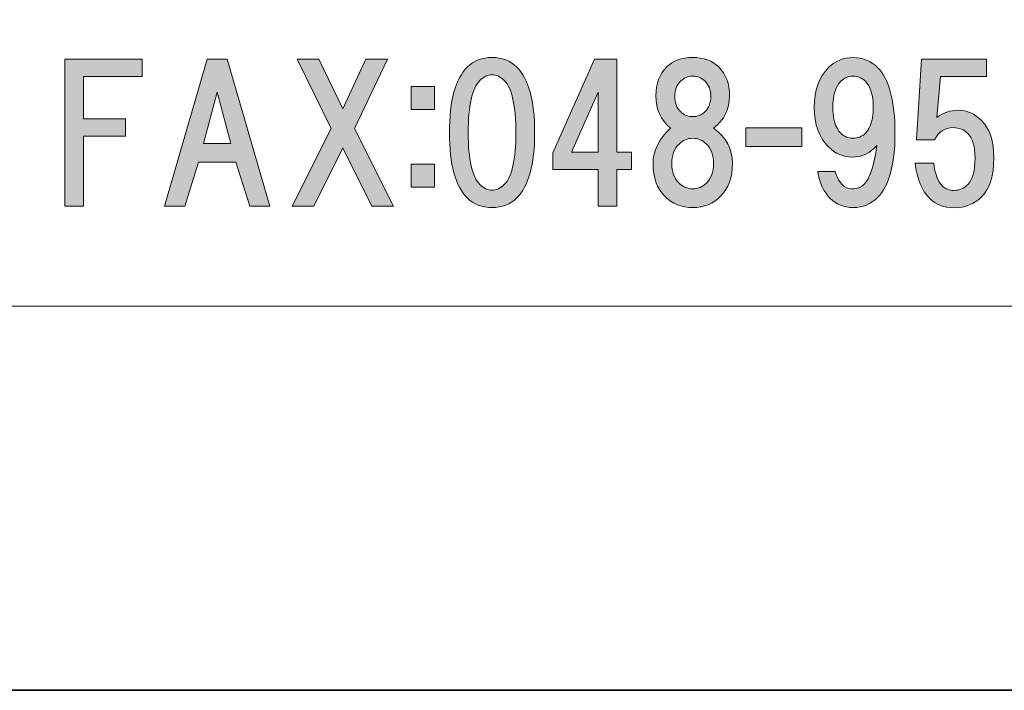
# Model space of a CAD drawing. Units: inches. Extents: x 0 to 296, y 0 to 210.
# Drawn here: x 55 to 72, y 0 to 12 of the extents above; entities that cross this region are included whole.
import ezdxf

# ---------------------------------------------------------------- set-up
doc = ezdxf.new("R2010")
doc.units = ezdxf.units.IN
doc.header["$MEASUREMENT"] = 0
doc.layers.add('レイヤー 1', color=7, linetype='Continuous')

# ---------------------------------------------------------------- blocks, each defined once
blk = doc.blocks.new('block 2')
at = {"layer": 'レイヤー 1'}
h = blk.add_hatch(color=7, dxfattribs=at)
h.dxf.hatch_style = 2
h.paths.add_polyline_path([(55.849, 10.556), (55.849, 9.824), (56.569, 9.824), (56.569, 9.526), (55.849, 9.526), (55.849, 8.323), (55.527, 8.323), (55.527, 10.853), (56.854, 10.853), (56.854, 10.556)])
h = blk.add_hatch(color=7, dxfattribs=at)
h.dxf.hatch_style = 2
h.paths.add_polyline_path([(58.702, 8.323), (58.466, 9.08), (57.821, 9.08), (57.586, 8.323), (57.239, 8.323), (57.97, 10.853), (58.317, 10.853), (59.049, 8.323)])
h.paths.add_polyline_path([(58.379, 9.402), (58.144, 10.283), (57.908, 9.402)])
h = blk.add_hatch(color=7, dxfattribs=at)
h.dxf.hatch_style = 2
h.paths.add_polyline_path([(61.17, 8.323), (60.798, 8.323), (60.302, 9.328), (59.806, 8.323), (59.434, 8.323), (60.103, 9.663), (59.52, 10.853), (59.892, 10.853), (60.302, 9.998), (60.699, 10.853), (61.071, 10.853), (60.5, 9.663)])
h = blk.add_hatch(color=7, dxfattribs=at)
h.dxf.hatch_style = 2
edge = h.paths.add_edge_path()
edge.add_spline(control_points=[(63.287, 10.72), (63.493, 10.513), (63.597, 10.137), (63.597, 9.591), (63.597, 9.045), (63.493, 8.669), (63.287, 8.463), (63.179, 8.355), (63.039, 8.302), (62.865, 8.302), (62.691, 8.302), (62.551, 8.355), (62.443, 8.463), (62.236, 8.669), (62.133, 9.045), (62.133, 9.591), (62.133, 10.137), (62.236, 10.513), (62.443, 10.72), (62.551, 10.827), (62.691, 10.881), (62.865, 10.881), (63.039, 10.881), (63.179, 10.827), (63.287, 10.72)], knot_values=[0, 0, 0, 0, 0.352778, 0.352778, 0.352778, 0.705556, 0.705556, 0.705556, 1.058333, 1.058333, 1.058333, 1.411111, 1.411111, 1.411111, 1.763889, 1.763889, 1.763889, 2.116667, 2.116667, 2.116667, 2.469444, 2.469444, 2.469444, 2.822222, 2.822222, 2.822222, 2.822222], degree=3, periodic=0)
edge.add_line((63.287, 10.72), (63.287, 10.72))
edge = h.paths.add_edge_path()
edge.add_spline(control_points=[(62.654, 10.484), (62.522, 10.352), (62.456, 10.054), (62.456, 9.591), (62.456, 9.128), (62.522, 8.831), (62.654, 8.699), (62.72, 8.632), (62.791, 8.599), (62.865, 8.599), (62.939, 8.599), (63.01, 8.632), (63.076, 8.699), (63.208, 8.831), (63.274, 9.128), (63.274, 9.591), (63.274, 10.054), (63.208, 10.352), (63.076, 10.484), (63.01, 10.55), (62.939, 10.583), (62.865, 10.583), (62.791, 10.583), (62.72, 10.55), (62.654, 10.484)], knot_values=[0, 0, 0, 0, 0.352778, 0.352778, 0.352778, 0.705556, 0.705556, 0.705556, 1.058333, 1.058333, 1.058333, 1.411111, 1.411111, 1.411111, 1.763889, 1.763889, 1.763889, 2.116667, 2.116667, 2.116667, 2.469444, 2.469444, 2.469444, 2.822222, 2.822222, 2.822222, 2.822222], degree=3, periodic=0)
edge.add_line((62.654, 10.484), (62.654, 10.484))
h = blk.add_hatch(color=7, dxfattribs=at)
h.dxf.hatch_style = 2
h.paths.add_polyline_path([(65.259, 9.254), (65.259, 8.956), (65.011, 8.956), (65.011, 8.323), (64.688, 8.323), (64.688, 8.956), (63.907, 8.956), (63.907, 9.241), (64.626, 10.853), (65.011, 10.853), (65.011, 9.254)])
h.paths.add_polyline_path([(64.688, 9.254), (64.688, 10.283), (64.229, 9.254)])
h = blk.add_hatch(color=7, dxfattribs=at)
h.dxf.hatch_style = 2
edge = h.paths.add_edge_path()
edge.add_spline(control_points=[(66.759, 10.72), (66.883, 10.596), (66.945, 10.43), (66.945, 10.224), (66.945, 9.992), (66.854, 9.806), (66.672, 9.666), (66.887, 9.508), (66.995, 9.306), (66.995, 9.058), (66.995, 8.818), (66.929, 8.632), (66.796, 8.5), (66.664, 8.367), (66.503, 8.301), (66.313, 8.301), (66.122, 8.301), (65.961, 8.367), (65.829, 8.5), (65.697, 8.632), (65.631, 8.818), (65.631, 9.058), (65.631, 9.273), (65.73, 9.475), (65.928, 9.666), (65.763, 9.806), (65.68, 9.992), (65.68, 10.224), (65.68, 10.43), (65.742, 10.596), (65.866, 10.72), (65.974, 10.827), (66.122, 10.881), (66.313, 10.881), (66.503, 10.881), (66.652, 10.827), (66.759, 10.72)], knot_values=[0, 0, 0, 0, 0.352778, 0.352778, 0.352778, 0.705556, 0.705556, 0.705556, 1.058333, 1.058333, 1.058333, 1.411111, 1.411111, 1.411111, 1.763889, 1.763889, 1.763889, 2.116667, 2.116667, 2.116667, 2.469444, 2.469444, 2.469444, 2.822222, 2.822222, 2.822222, 3.175, 3.175, 3.175, 3.527778, 3.527778, 3.527778, 3.880556, 3.880556, 3.880556, 4.233333, 4.233333, 4.233333, 4.233333], degree=3, periodic=0)
edge.add_line((66.759, 10.72), (66.759, 10.72))
edge = h.paths.add_edge_path()
edge.add_spline(control_points=[(66.077, 8.723), (66.143, 8.657), (66.222, 8.624), (66.313, 8.624), (66.404, 8.624), (66.482, 8.657), (66.548, 8.723), (66.631, 8.806), (66.672, 8.917), (66.672, 9.058), (66.672, 9.198), (66.631, 9.31), (66.548, 9.393), (66.482, 9.459), (66.404, 9.492), (66.313, 9.492), (66.222, 9.492), (66.143, 9.459), (66.077, 9.393), (65.994, 9.31), (65.953, 9.198), (65.953, 9.058), (65.953, 8.917), (65.994, 8.806), (66.077, 8.723)], knot_values=[0, 0, 0, 0, 0.352778, 0.352778, 0.352778, 0.705556, 0.705556, 0.705556, 1.058333, 1.058333, 1.058333, 1.411111, 1.411111, 1.411111, 1.763889, 1.763889, 1.763889, 2.116667, 2.116667, 2.116667, 2.469444, 2.469444, 2.469444, 2.822222, 2.822222, 2.822222, 2.822222], degree=3, periodic=0)
edge.add_line((66.077, 8.723), (66.077, 8.723))
edge = h.paths.add_edge_path()
edge.add_spline(control_points=[(66.524, 10.472), (66.466, 10.53), (66.396, 10.559), (66.313, 10.559), (66.23, 10.559), (66.16, 10.53), (66.102, 10.472), (66.036, 10.406), (66.003, 10.319), (66.003, 10.211), (66.003, 10.104), (66.036, 10.017), (66.102, 9.951), (66.16, 9.893), (66.23, 9.864), (66.313, 9.864), (66.396, 9.864), (66.466, 9.893), (66.524, 9.951), (66.59, 10.017), (66.623, 10.104), (66.623, 10.211), (66.623, 10.319), (66.59, 10.406), (66.524, 10.472)], knot_values=[0, 0, 0, 0, 0.352778, 0.352778, 0.352778, 0.705556, 0.705556, 0.705556, 1.058333, 1.058333, 1.058333, 1.411111, 1.411111, 1.411111, 1.763889, 1.763889, 1.763889, 2.116667, 2.116667, 2.116667, 2.469444, 2.469444, 2.469444, 2.822222, 2.822222, 2.822222, 2.822222], degree=3, periodic=0)
edge.add_line((66.524, 10.472), (66.524, 10.472))
h = blk.add_hatch(color=7, dxfattribs=at)
h.dxf.hatch_style = 2
edge = h.paths.add_edge_path()
edge.add_spline(control_points=[(68.67, 8.463), (68.563, 8.57), (68.493, 8.723), (68.46, 8.921), (68.46, 8.921), (68.757, 8.921), (68.757, 8.921), (68.824, 8.723), (68.918, 8.624), (69.043, 8.624), (69.134, 8.624), (69.204, 8.649), (69.254, 8.698), (69.353, 8.797), (69.427, 9.021), (69.477, 9.368), (69.361, 9.236), (69.22, 9.169), (69.055, 9.169), (68.898, 9.169), (68.762, 9.227), (68.646, 9.343), (68.48, 9.508), (68.398, 9.736), (68.398, 10.025), (68.398, 10.315), (68.48, 10.542), (68.646, 10.707), (68.762, 10.823), (68.902, 10.881), (69.067, 10.881), (69.233, 10.881), (69.374, 10.823), (69.489, 10.707), (69.688, 10.509), (69.787, 10.133), (69.787, 9.579), (69.787, 9.041), (69.688, 8.673), (69.489, 8.475), (69.374, 8.359), (69.233, 8.301), (69.067, 8.301), (68.91, 8.301), (68.778, 8.355), (68.67, 8.463)], knot_values=[0, 0, 0, 0, 0.352778, 0.352778, 0.352778, 0.705556, 0.705556, 0.705556, 1.058333, 1.058333, 1.058333, 1.411111, 1.411111, 1.411111, 1.763889, 1.763889, 1.763889, 2.116667, 2.116667, 2.116667, 2.469444, 2.469444, 2.469444, 2.822222, 2.822222, 2.822222, 3.175, 3.175, 3.175, 3.527778, 3.527778, 3.527778, 3.880556, 3.880556, 3.880556, 4.233333, 4.233333, 4.233333, 4.586111, 4.586111, 4.586111, 4.938889, 4.938889, 4.938889, 5.291667, 5.291667, 5.291667, 5.291667], degree=3, periodic=0)
edge.add_line((68.67, 8.463), (68.67, 8.463))
edge = h.paths.add_edge_path()
edge.add_spline(control_points=[(69.278, 9.579), (69.369, 9.67), (69.415, 9.819), (69.415, 10.025), (69.415, 10.232), (69.369, 10.381), (69.278, 10.472), (69.22, 10.53), (69.15, 10.559), (69.067, 10.559), (68.985, 10.559), (68.915, 10.53), (68.857, 10.472), (68.766, 10.381), (68.72, 10.232), (68.72, 10.025), (68.72, 9.819), (68.766, 9.67), (68.857, 9.579), (68.915, 9.521), (68.985, 9.492), (69.067, 9.492), (69.15, 9.492), (69.22, 9.521), (69.278, 9.579)], knot_values=[0, 0, 0, 0, 0.352778, 0.352778, 0.352778, 0.705556, 0.705556, 0.705556, 1.058333, 1.058333, 1.058333, 1.411111, 1.411111, 1.411111, 1.763889, 1.763889, 1.763889, 2.116667, 2.116667, 2.116667, 2.469444, 2.469444, 2.469444, 2.822222, 2.822222, 2.822222, 2.822222], degree=3, periodic=0)
edge.add_line((69.278, 9.579), (69.278, 9.579))
h = blk.add_hatch(color=7, dxfattribs=at)
h.dxf.hatch_style = 2
edge = h.paths.add_edge_path()
edge.add_spline(control_points=[(70.157, 9.464), (70.157, 9.464), (70.244, 10.853), (70.244, 10.853), (70.244, 10.853), (71.361, 10.853), (71.361, 10.853), (71.361, 10.853), (71.361, 10.556), (71.361, 10.556), (71.361, 10.556), (70.567, 10.556), (70.567, 10.556), (70.567, 10.556), (70.505, 9.849), (70.505, 9.849), (70.612, 9.932), (70.736, 9.973), (70.877, 9.973), (71.026, 9.973), (71.158, 9.915), (71.274, 9.799), (71.414, 9.659), (71.485, 9.444), (71.485, 9.154), (71.485, 8.848), (71.414, 8.625), (71.274, 8.485), (71.15, 8.361), (70.993, 8.299), (70.802, 8.299), (70.629, 8.299), (70.488, 8.352), (70.381, 8.46), (70.248, 8.592), (70.166, 8.795), (70.133, 9.067), (70.133, 9.067), (70.455, 9.067), (70.455, 9.067), (70.472, 8.886), (70.521, 8.753), (70.604, 8.671), (70.653, 8.621), (70.72, 8.596), (70.802, 8.596), (70.893, 8.596), (70.972, 8.629), (71.038, 8.695), (71.121, 8.778), (71.162, 8.931), (71.162, 9.154), (71.162, 9.353), (71.121, 9.493), (71.038, 9.576), (70.972, 9.642), (70.889, 9.675), (70.79, 9.675), (70.641, 9.675), (70.534, 9.605), (70.468, 9.464), (70.468, 9.464), (70.157, 9.464), (70.157, 9.464)], knot_values=[0, 0, 0, 0, 1, 1, 1, 2, 2, 2, 3, 3, 3, 4, 4, 4, 5, 5, 5, 6, 6, 6, 7, 7, 7, 8, 8, 8, 9, 9, 9, 10, 10, 10, 11, 11, 11, 12, 12, 12, 13, 13, 13, 14, 14, 14, 15, 15, 15, 16, 16, 16, 17, 17, 17, 18, 18, 18, 19, 19, 19, 20, 20, 20, 21, 21, 21, 21], degree=3, periodic=1)
h = blk.add_hatch(color=7, dxfattribs=at)
h.dxf.hatch_style = 2
h.paths.add_polyline_path([(61.874, 9.988), (61.477, 9.988), (61.477, 10.385), (61.874, 10.385)])
h.paths.add_polyline_path([(61.874, 8.649), (61.477, 8.649), (61.477, 9.045), (61.874, 9.045)])
h = blk.add_hatch(color=7, dxfattribs=at)
h.dxf.hatch_style = 2
h.paths.add_polyline_path([(68.189, 9.351), (67.222, 9.351), (67.222, 9.674), (68.189, 9.674)])
at = {"layer": 'レイヤー 1', "lineweight": 0}
for points in [[(0, 209.55), (296.333, 209.55), (296.333, 0), (0, 0), (0, 209.55)], [(0, 209.55), (296.333, 209.55), (296.333, 0), (0, 0), (0, 209.55)], [(0, 209.55), (296.333, 209.55), (296.333, 0), (0, 0), (0, 209.55)], [(0, 209.55), (296.333, 209.55), (296.333, 0), (0, 0), (0, 209.55)], [(0, 209.55), (296.333, 209.55), (296.333, 0), (0, 0), (0, 209.55)], [(0, 209.55), (296.333, 209.55), (296.333, 0), (0, 0), (0, 209.55)], [(0, 209.55), (296.333, 209.55), (296.333, 0), (0, 0), (0, 209.55)], [(0, 209.55), (296.333, 209.55), (296.333, 0), (0, 0), (0, 209.55)], [(0, 209.55), (296.333, 209.55), (296.333, 0), (0, 0), (0, 209.55)], [(0, 209.55), (296.333, 209.55), (296.333, 0), (0, 0), (0, 209.55)], [(0, 209.55), (296.333, 209.55), (296.333, 0), (0, 0), (0, 209.55)], [(0, 209.55), (296.333, 209.55), (296.333, 0), (0, 0), (0, 209.55)], [(55.849, 10.556), (55.849, 9.824), (56.569, 9.824), (56.569, 9.526), (55.849, 9.526), (55.849, 8.323), (55.527, 8.323), (55.527, 10.853), (56.854, 10.853), (56.854, 10.556), (55.849, 10.556)], [(58.702, 8.323), (58.466, 9.08), (57.821, 9.08), (57.586, 8.323), (57.239, 8.323), (57.97, 10.853), (58.317, 10.853), (59.049, 8.323), (58.702, 8.323)], [(61.17, 8.323), (60.798, 8.323), (60.302, 9.328), (59.806, 8.323), (59.434, 8.323), (60.103, 9.663), (59.52, 10.853), (59.892, 10.853), (60.302, 9.998), (60.699, 10.853), (61.071, 10.853), (60.5, 9.663), (61.17, 8.323)], [(65.259, 9.254), (65.259, 8.956), (65.011, 8.956), (65.011, 8.323), (64.688, 8.323), (64.688, 8.956), (63.907, 8.956), (63.907, 9.241), (64.626, 10.853), (65.011, 10.853), (65.011, 9.254), (65.259, 9.254)], [(61.874, 9.988), (61.477, 9.988), (61.477, 10.385), (61.874, 10.385), (61.874, 9.988)], [(58.379, 9.402), (58.144, 10.283), (57.908, 9.402), (58.379, 9.402)], [(64.688, 9.254), (64.688, 10.283), (64.229, 9.254), (64.688, 9.254)], [(68.189, 9.351), (67.222, 9.351), (67.222, 9.674), (68.189, 9.674), (68.189, 9.351)], [(61.874, 8.649), (61.477, 8.649), (61.477, 9.045), (61.874, 9.045), (61.874, 8.649)]]:
    blk.add_lwpolyline(points, dxfattribs=at)
at = {"layer": 'レイヤー 1', "color": 7, "lineweight": 35}
blk.add_lwpolyline([(296.333, 0), (0, 0), (0, 209.55), (296.333, 209.55), (296.333, 0)], dxfattribs=at)
at = {"layer": 'レイヤー 1', "color": 7, "lineweight": 18}
blk.add_lwpolyline([(6.302, 6.604), (90.842, 6.604), (90.842, 22.605), (6.302, 22.605), (6.302, 6.604)], dxfattribs=at)
at = {"layer": 'レイヤー 1', "lineweight": 0}
for points, knots in [([(63.287, 10.72), (63.493, 10.513), (63.597, 10.137), (63.597, 9.591), (63.597, 9.045), (63.493, 8.669), (63.287, 8.463), (63.179, 8.355), (63.039, 8.302), (62.865, 8.302), (62.691, 8.302), (62.551, 8.355), (62.443, 8.463), (62.236, 8.669), (62.133, 9.045), (62.133, 9.591), (62.133, 10.137), (62.236, 10.513), (62.443, 10.72), (62.551, 10.827), (62.691, 10.881), (62.865, 10.881), (63.039, 10.881), (63.179, 10.827), (63.287, 10.72)], [0, 0, 0, 0, 1, 1, 1, 2, 2, 2, 3, 3, 3, 4, 4, 4, 5, 5, 5, 6, 6, 6, 7, 7, 7, 8, 8, 8, 8]), ([(66.759, 10.72), (66.883, 10.596), (66.945, 10.43), (66.945, 10.224), (66.945, 9.992), (66.854, 9.806), (66.672, 9.666), (66.887, 9.508), (66.995, 9.306), (66.995, 9.058), (66.995, 8.818), (66.929, 8.632), (66.796, 8.5), (66.664, 8.367), (66.503, 8.301), (66.313, 8.301), (66.122, 8.301), (65.961, 8.367), (65.829, 8.5), (65.697, 8.632), (65.631, 8.818), (65.631, 9.058), (65.631, 9.273), (65.73, 9.475), (65.928, 9.666), (65.763, 9.806), (65.68, 9.992), (65.68, 10.224), (65.68, 10.43), (65.742, 10.596), (65.866, 10.72), (65.974, 10.827), (66.122, 10.881), (66.313, 10.881), (66.503, 10.881), (66.652, 10.827), (66.759, 10.72)], [0, 0, 0, 0, 1, 1, 1, 2, 2, 2, 3, 3, 3, 4, 4, 4, 5, 5, 5, 6, 6, 6, 7, 7, 7, 8, 8, 8, 9, 9, 9, 10, 10, 10, 11, 11, 11, 12, 12, 12, 12]), ([(68.67, 8.463), (68.563, 8.57), (68.493, 8.723), (68.46, 8.921), (68.46, 8.921), (68.757, 8.921), (68.757, 8.921), (68.824, 8.723), (68.918, 8.624), (69.043, 8.624), (69.134, 8.624), (69.204, 8.649), (69.254, 8.698), (69.353, 8.797), (69.427, 9.021), (69.477, 9.368), (69.361, 9.236), (69.22, 9.169), (69.055, 9.169), (68.898, 9.169), (68.762, 9.227), (68.646, 9.343), (68.48, 9.508), (68.398, 9.736), (68.398, 10.025), (68.398, 10.315), (68.48, 10.542), (68.646, 10.707), (68.762, 10.823), (68.902, 10.881), (69.067, 10.881), (69.233, 10.881), (69.374, 10.823), (69.489, 10.707), (69.688, 10.509), (69.787, 10.133), (69.787, 9.579), (69.787, 9.041), (69.688, 8.673), (69.489, 8.475), (69.374, 8.359), (69.233, 8.301), (69.067, 8.301), (68.91, 8.301), (68.778, 8.355), (68.67, 8.463)], [0, 0, 0, 0, 1, 1, 1, 2, 2, 2, 3, 3, 3, 4, 4, 4, 5, 5, 5, 6, 6, 6, 7, 7, 7, 8, 8, 8, 9, 9, 9, 10, 10, 10, 11, 11, 11, 12, 12, 12, 13, 13, 13, 14, 14, 14, 15, 15, 15, 15]), ([(70.157, 9.464), (70.157, 9.464), (70.244, 10.853), (70.244, 10.853), (70.244, 10.853), (71.361, 10.853), (71.361, 10.853), (71.361, 10.853), (71.361, 10.556), (71.361, 10.556), (71.361, 10.556), (70.567, 10.556), (70.567, 10.556), (70.567, 10.556), (70.505, 9.849), (70.505, 9.849), (70.612, 9.932), (70.736, 9.973), (70.877, 9.973), (71.026, 9.973), (71.158, 9.915), (71.274, 9.799), (71.414, 9.659), (71.485, 9.444), (71.485, 9.154), (71.485, 8.848), (71.414, 8.625), (71.274, 8.485), (71.15, 8.361), (70.993, 8.299), (70.802, 8.299), (70.629, 8.299), (70.488, 8.352), (70.381, 8.46), (70.248, 8.592), (70.166, 8.795), (70.133, 9.067), (70.133, 9.067), (70.455, 9.067), (70.455, 9.067), (70.472, 8.886), (70.521, 8.753), (70.604, 8.671), (70.653, 8.621), (70.72, 8.596), (70.802, 8.596), (70.893, 8.596), (70.972, 8.629), (71.038, 8.695), (71.121, 8.778), (71.162, 8.931), (71.162, 9.154), (71.162, 9.353), (71.121, 9.493), (71.038, 9.576), (70.972, 9.642), (70.889, 9.675), (70.79, 9.675), (70.641, 9.675), (70.534, 9.605), (70.468, 9.464), (70.468, 9.464), (70.157, 9.464), (70.157, 9.464)], [0, 0, 0, 0, 1, 1, 1, 2, 2, 2, 3, 3, 3, 4, 4, 4, 5, 5, 5, 6, 6, 6, 7, 7, 7, 8, 8, 8, 9, 9, 9, 10, 10, 10, 11, 11, 11, 12, 12, 12, 13, 13, 13, 14, 14, 14, 15, 15, 15, 16, 16, 16, 17, 17, 17, 18, 18, 18, 19, 19, 19, 20, 20, 20, 21, 21, 21, 21]), ([(62.654, 10.484), (62.522, 10.352), (62.456, 10.054), (62.456, 9.591), (62.456, 9.128), (62.522, 8.831), (62.654, 8.699), (62.72, 8.632), (62.791, 8.599), (62.865, 8.599), (62.939, 8.599), (63.01, 8.632), (63.076, 8.699), (63.208, 8.831), (63.274, 9.128), (63.274, 9.591), (63.274, 10.054), (63.208, 10.352), (63.076, 10.484), (63.01, 10.55), (62.939, 10.583), (62.865, 10.583), (62.791, 10.583), (62.72, 10.55), (62.654, 10.484)], [0, 0, 0, 0, 1, 1, 1, 2, 2, 2, 3, 3, 3, 4, 4, 4, 5, 5, 5, 6, 6, 6, 7, 7, 7, 8, 8, 8, 8]), ([(66.524, 10.472), (66.466, 10.53), (66.396, 10.559), (66.313, 10.559), (66.23, 10.559), (66.16, 10.53), (66.102, 10.472), (66.036, 10.406), (66.003, 10.319), (66.003, 10.211), (66.003, 10.104), (66.036, 10.017), (66.102, 9.951), (66.16, 9.893), (66.23, 9.864), (66.313, 9.864), (66.396, 9.864), (66.466, 9.893), (66.524, 9.951), (66.59, 10.017), (66.623, 10.104), (66.623, 10.211), (66.623, 10.319), (66.59, 10.406), (66.524, 10.472)], [0, 0, 0, 0, 1, 1, 1, 2, 2, 2, 3, 3, 3, 4, 4, 4, 5, 5, 5, 6, 6, 6, 7, 7, 7, 8, 8, 8, 8]), ([(69.278, 9.579), (69.369, 9.67), (69.415, 9.819), (69.415, 10.025), (69.415, 10.232), (69.369, 10.381), (69.278, 10.472), (69.22, 10.53), (69.15, 10.559), (69.067, 10.559), (68.985, 10.559), (68.915, 10.53), (68.857, 10.472), (68.766, 10.381), (68.72, 10.232), (68.72, 10.025), (68.72, 9.819), (68.766, 9.67), (68.857, 9.579), (68.915, 9.521), (68.985, 9.492), (69.067, 9.492), (69.15, 9.492), (69.22, 9.521), (69.278, 9.579)], [0, 0, 0, 0, 1, 1, 1, 2, 2, 2, 3, 3, 3, 4, 4, 4, 5, 5, 5, 6, 6, 6, 7, 7, 7, 8, 8, 8, 8]), ([(66.077, 8.723), (66.143, 8.657), (66.222, 8.624), (66.313, 8.624), (66.404, 8.624), (66.482, 8.657), (66.548, 8.723), (66.631, 8.806), (66.672, 8.917), (66.672, 9.058), (66.672, 9.198), (66.631, 9.31), (66.548, 9.393), (66.482, 9.459), (66.404, 9.492), (66.313, 9.492), (66.222, 9.492), (66.143, 9.459), (66.077, 9.393), (65.994, 9.31), (65.953, 9.198), (65.953, 9.058), (65.953, 8.917), (65.994, 8.806), (66.077, 8.723)], [0, 0, 0, 0, 1, 1, 1, 2, 2, 2, 3, 3, 3, 4, 4, 4, 5, 5, 5, 6, 6, 6, 7, 7, 7, 8, 8, 8, 8])]:
    blk.add_open_spline(points, degree=3, knots=knots, dxfattribs=at)

msp = doc.modelspace()

# ---------------------------------------------------------------- block references
at = {"layer": 'レイヤー 1'}
msp.add_blockref('block 2', (0, 0), dxfattribs=at)

doc.saveas('drawing.dxf')
